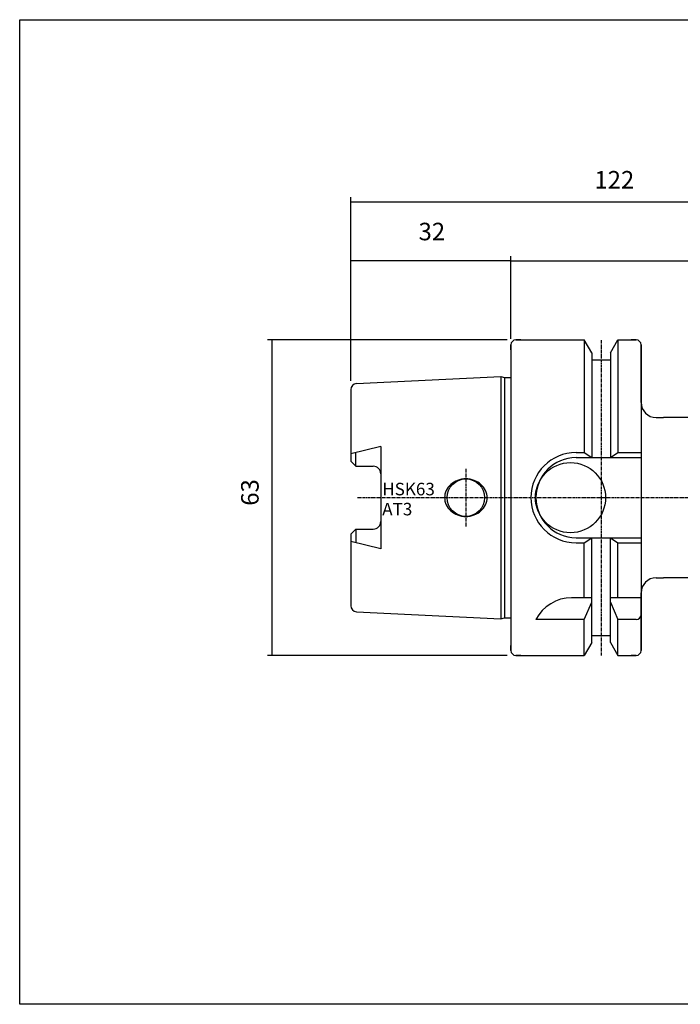
# Model space of a CAD drawing. Extents: x 47 to 334, y -1355 to -1158.
# Drawn here: x 47 to 179, y -1355 to -1158 of the extents above; entities that cross this region are included whole.
import ezdxf

# ---------------------------------------------------------------- set-up
doc = ezdxf.new("R2010")
doc.units = 0
doc.header["$MEASUREMENT"] = 0
doc.linetypes.add('CENTER', pattern=[0.95, 0.625, -0.125, 0.075, -0.125])
doc.layers.add('CK_LEVEL_1', color=7, linetype='CONTINUOUS')
doc.styles.add('BOX', font='txt.shx', dxfattribs={"height": 1})
doc.dimstyles.new('DIMSTYLE1', dxfattribs={"dimtxt": 3.5, "dimasz": 3.5, "dimexe": 3.5, "dimexo": 0.0625, "dimgap": 0.09, "dimtad": 0, "dimtih": 1, "dimtoh": 1, "dimdec": 4, "dimzin": 0, "dimtxsty": 'STANDARD', "dimcen": 0.09, "dimazin": 3, "dimtfac": 1, "dimtdec": 4, "dimtofl": 0, "dimtmove": 0, "dimatfit": 3, "dimtolj": 1, "dimtzin": 0})

# ---------------------------------------------------------------- blocks, each defined once
blk = doc.blocks.new('*D0')
at = {"layer": 'CK_LEVEL_1', "color": 4, "linetype": 'CONTINUOUS'}
for p, q in [((112.91, -1230.32), (112.91, -1193.66)), ((112.91, -1194.54), (234.91, -1194.54)), ((234.91, -1245.32), (234.91, -1193.66))]:
    blk.add_line(p, q, dxfattribs=at)
for points in [[(112.91, -1194.54), (116.41, -1194.01), (116.41, -1195.06), (112.91, -1194.54)], [(234.91, -1194.54), (231.41, -1195.06), (231.41, -1194.01), (234.91, -1194.54)]]:
    blk.add_solid(points, dxfattribs=at)
at = {"layer": 'CK_LEVEL_1', "color": 4, "linetype": 'CONTINUOUS', "style": 'BOX'}
blk.add_text('122', height=3.5, dxfattribs=at).set_placement((161.58, -1191.91))
blk = doc.blocks.new('*D1')
at = {"layer": 'CK_LEVEL_1', "color": 4, "linetype": 'CONTINUOUS'}
for p, q in [((144.91, -1221.9), (144.91, -1205.5)), ((144.91, -1206.37), (234.91, -1206.37)), ((234.91, -1245.32), (234.91, -1205.5))]:
    blk.add_line(p, q, dxfattribs=at)
for points in [[(144.91, -1206.37), (148.41, -1205.85), (148.41, -1206.9), (144.91, -1206.37)], [(234.91, -1206.37), (231.41, -1206.9), (231.41, -1205.85), (234.91, -1206.37)]]:
    blk.add_solid(points, dxfattribs=at)
at = {"layer": 'CK_LEVEL_1', "color": 4, "linetype": 'CONTINUOUS', "style": 'BOX'}
blk.add_text('90', height=3.5, dxfattribs=at).set_placement((189.09, -1203.75))
blk = doc.blocks.new('*D2')
at = {"layer": 'CK_LEVEL_1', "color": 4, "linetype": 'CONTINUOUS'}
for p, q in [((144.16, -1222.15), (96.28, -1222.15)), ((97.15, -1222.15), (97.15, -1285.15)), ((144.16, -1285.15), (96.28, -1285.15))]:
    blk.add_line(p, q, dxfattribs=at)
for points in [[(97.15, -1222.15), (97.68, -1225.65), (96.63, -1225.65), (97.15, -1222.15)], [(97.15, -1285.15), (96.63, -1281.65), (97.68, -1281.65), (97.15, -1285.15)]]:
    blk.add_solid(points, dxfattribs=at)
at = {"layer": 'CK_LEVEL_1', "color": 4, "linetype": 'CONTINUOUS', "style": 'BOX'}
blk.add_text('63', height=3.5, rotation=90, dxfattribs=at).set_placement((94.53, -1255.26))
blk = doc.blocks.new('*D3')
at = {"layer": 'CK_LEVEL_1', "color": 4, "linetype": 'CONTINUOUS'}
for p, q in [((112.91, -1230.32), (112.91, -1205.44)), ((112.91, -1206.31), (144.91, -1206.31)), ((144.91, -1221.4), (144.91, -1205.44))]:
    blk.add_line(p, q, dxfattribs=at)
for points in [[(112.91, -1206.31), (116.41, -1205.79), (116.41, -1206.84), (112.91, -1206.31)], [(144.91, -1206.31), (141.41, -1206.84), (141.41, -1205.79), (144.91, -1206.31)]]:
    blk.add_solid(points, dxfattribs=at)
at = {"layer": 'CK_LEVEL_1', "color": 4, "linetype": 'CONTINUOUS', "style": 'BOX'}
blk.add_text('32', height=3.5, dxfattribs=at).set_placement((126.46, -1202.25))

msp = doc.modelspace()

# ---------------------------------------------------------------- linework, layer by layer
at = {"layer": 'CK_LEVEL_1', "color": 7, "linetype": 'CONTINUOUS'}
for p, q in [((146.90633, -1222.14564), (145.90633, -1222.14564)), ((145.90633, -1222.14564), (159.52883, -1222.14564)), ((159.52883, -1222.14564), (159.52883, -1244.64564)), ((161.03133, -1224.74805), (159.52883, -1222.14564)), ((164.78133, -1224.74805), (166.28383, -1222.14564)), ((166.28383, -1222.14564), (166.28383, -1244.64564)), ((166.28383, -1222.14564), (169.90633, -1222.14564)), ((169.90633, -1222.14564), (168.90633, -1222.14564)), ((144.90633, -1224.14564), (144.90633, -1223.14564)), ((144.90633, -1223.14564), (144.90633, -1284.14564)), ((161.03133, -1224.74805), (161.03133, -1245.64564)), ((164.78133, -1224.74805), (164.78133, -1245.64564)), ((170.90633, -1234.64564), (170.90633, -1223.14564)), ((170.90633, -1223.14564), (170.90633, -1284.14564)), ((161.03133, -1226.14564), (164.78133, -1226.14564)), ((114.04641, -1230.87364), (142.90633, -1229.43064)), ((142.90633, -1229.43064), (142.90633, -1277.86064)), ((142.90633, -1229.43064), (143.65274, -1229.63064)), ((143.65274, -1229.63064), (143.65274, -1277.66064)), ((143.65274, -1229.63064), (144.90633, -1229.63064)), ((112.90633, -1232.07214), (112.90633, -1246.37564)), ((173.90633, -1237.64583), (175.40633, -1237.64583)), ((173.90633, -1237.64583), (175.40633, -1237.64583)), ((181.60633, -1237.64583), (175.40633, -1237.64583)), ((118.90633, -1243.40219), (112.90633, -1244.89566)), ((113.90633, -1247.37564), (113.90633, -1244.64675)), ((118.90633, -1243.40219), (118.90633, -1263.88909)), ((157.90633, -1244.64564), (159.52883, -1244.64564)), ((159.52883, -1244.64564), (161.03133, -1245.64564)), ((164.78133, -1245.64564), (166.28383, -1244.64564)), ((166.28383, -1244.64564), (170.90633, -1244.64564)), ((112.90633, -1246.37564), (113.90633, -1247.37564)), ((157.90633, -1245.64564), (170.90633, -1245.64564)), ((113.90633, -1247.37564), (117.40633, -1247.37564)), ((112.90633, -1260.91564), (113.90633, -1259.91564)), ((113.90633, -1259.91564), (117.40633, -1259.91564)), ((113.90633, -1259.91564), (113.90633, -1262.64454)), ((112.90633, -1260.91564), (112.90633, -1275.21914)), ((157.90633, -1261.64564), (170.90633, -1261.64564)), ((159.52883, -1262.64564), (161.03133, -1261.64564)), ((161.03133, -1282.54324), (161.03133, -1261.64564)), ((164.78133, -1261.64564), (166.28383, -1262.64564)), ((164.78133, -1282.54324), (164.78133, -1261.64564)), ((118.90633, -1263.88909), (112.90633, -1262.39563)), ((157.90633, -1262.64564), (159.52883, -1262.64564)), ((159.52883, -1273.64564), (159.52883, -1262.64564)), ((166.28383, -1262.64564), (170.90633, -1262.64564)), ((166.28383, -1273.64564), (166.28383, -1262.64564)), ((173.90633, -1269.64583), (175.40633, -1269.64583)), ((181.60633, -1269.64583), (175.40633, -1269.64583)), ((161.03133, -1273.64564), (157.01805, -1273.64564)), ((170.90633, -1273.64564), (164.78133, -1273.64564)), ((170.90633, -1284.14564), (170.90633, -1272.64564)), ((159.52883, -1277.98183), (161.03133, -1274.504)), ((164.78133, -1274.504), (166.28383, -1277.98183)), ((114.04641, -1276.41765), (142.90633, -1277.86064)), ((142.90633, -1277.86064), (143.65274, -1277.66064)), ((143.65274, -1277.66064), (144.90633, -1277.66064)), ((159.52883, -1277.98183), (149.90633, -1277.98183)), ((159.52883, -1285.14564), (159.52883, -1277.98183)), ((169.90633, -1277.98183), (166.28383, -1277.98183)), ((166.28383, -1285.14564), (166.28383, -1277.98183)), ((161.03133, -1281.14564), (164.78133, -1281.14564)), ((144.90633, -1284.14564), (144.90633, -1283.14564)), ((161.03133, -1282.54324), (159.52883, -1285.14564)), ((164.78133, -1282.54324), (166.28383, -1285.14564)), ((146.90633, -1285.14564), (145.90633, -1285.14564)), ((145.90633, -1285.14564), (159.52883, -1285.14564)), ((166.28383, -1285.14564), (169.90633, -1285.14564)), ((169.90633, -1285.14564), (168.90633, -1285.14564))]:
    msp.add_line(p, q, dxfattribs=at)
at = {"layer": 'CK_LEVEL_1', "color": 1, "linetype": 'CENTER'}
for p, q in [((162.90633, -1222.16203), (162.90633, -1285.14962)), ((135.90633, -1247.89564), (135.90633, -1259.39564)), ((114.29702, -1253.64583), (242.75226, -1253.6457))]:
    msp.add_line(p, q, dxfattribs=at)
at = {"layer": 'CK_LEVEL_1', "color": 6, "linetype": 'CONTINUOUS'}
msp.add_polyline3d([(46.80633, -1158.19583, 0), (334.17633, -1158.19583, 0), (334.17633, -1354.82283, 0), (46.80633, -1354.82283, 0), (46.80633, -1158.19583, 0)], dxfattribs=at)
at = {"layer": 'CK_LEVEL_1', "color": 7, "linetype": 'CONTINUOUS'}
for points in [[(134.25636, -1250.18771, 0), (134.25636, -1250.18771, 0)], [(135.90633, -1249.89564, 0), (135.90633, -1249.89564, 0)], [(137.55631, -1250.18771, 0), (137.55631, -1250.18771, 0)], [(132.90113, -1250.99399, 0), (132.90113, -1250.99399, 0)], [(138.91154, -1250.99399, 0), (138.91154, -1250.99399, 0)], [(139.84156, -1252.23439, 0), (139.84156, -1252.23439, 0)], [(131.65633, -1253.64564, 0), (131.65633, -1253.64564, 0)], [(140.15633, -1253.64564, 0), (140.15633, -1253.64564, 0)], [(131.9711, -1255.0569, 0), (131.9711, -1255.0569, 0)], [(132.90113, -1256.29729, 0), (132.90113, -1256.29729, 0)], [(138.91154, -1256.29729, 0), (138.91154, -1256.29729, 0)], [(139.84156, -1255.0569, 0), (139.84156, -1255.0569, 0)], [(134.25636, -1257.10357, 0), (134.25636, -1257.10357, 0)], [(135.90633, -1257.39564, 0), (135.90633, -1257.39564, 0)], [(137.55631, -1257.10357, 0), (137.55631, -1257.10357, 0)]]:
    msp.add_polyline3d(points, dxfattribs=at)
for centre, radius in [((156.80633, -1253.64564), 7), ((135.90633, -1253.64564), 3.75)]:
    msp.add_circle(centre, radius, dxfattribs=at)
for centre, radius, start, end in [((145.90633, -1223.14564), 1, 90, 180), ((169.90633, -1223.14564), 1, 0, 90), ((114.10633, -1232.07214), 1.2, 92.8624052, 180), ((173.90633, -1234.64583), 3, 180, 270), ((157.90633, -1253.64564), 9, 90, 270), ((157.90633, -1253.64564), 8, 90, 270), ((117.40633, -1248.87564), 1.5, 0, 90), ((135.7177, -1254.18611), 4.25708, 110.0764763, 131.4236656), ((135.90633, -1254.70222), 4.80658, 90, 110.0764763), ((135.90633, -1254.70222), 4.80658, 69.9235237, 90), ((136.09496, -1254.18611), 4.25708, 48.5763344, 69.9235237), ((134.97734, -1253.64564), 3.32101, 154.8526658, 180), ((135.42713, -1253.85679), 3.81789, 131.4236656, 154.8526658), ((136.38554, -1253.85679), 3.81789, 25.1473342, 48.5763344), ((136.83532, -1253.64564), 3.32101, 0, 25.1473342), ((134.97734, -1253.64564), 3.32101, 180, 205.1473342), ((136.83532, -1253.64564), 3.32101, 334.8526658, 360), ((135.42713, -1253.43449), 3.81789, 205.1473342, 228.5763344), ((135.7177, -1253.10518), 4.25708, 228.5763344, 249.9235237), ((136.09496, -1253.10518), 4.25708, 290.0764763, 311.4236656), ((136.38554, -1253.43449), 3.81789, 311.4236656, 334.8526658), ((135.90633, -1252.58906), 4.80658, 249.9235237, 270), ((135.90633, -1252.58906), 4.80658, 270, 290.0764763), ((117.40633, -1258.41564), 1.5, 270, 360), ((173.90633, -1272.64583), 3, 90, 180), ((157.01805, -1281.64564), 8, 90, 152.7433807), ((114.10633, -1275.21914), 1.2, 180, 267.1375948), ((169.90633, -1276.98183), 1, 270, 360), ((145.90633, -1284.14564), 1, 180, 270), ((169.90633, -1284.14564), 1, 270, 360)]:
    msp.add_arc(centre, radius, start, end, dxfattribs=at)

# ---------------------------------------------------------------- texts
at = {"layer": 'CK_LEVEL_1', "color": 4, "linetype": 'CONTINUOUS', "style": 'BOX'}
for s, p in [('HSK63', (119.20574, -1253.18103)), ('AT3', (119.20574, -1257.18103))]:
    msp.add_text(s, height=2.5, dxfattribs=at).set_placement(p)

# ---------------------------------------------------------------- dimensions: what is measured, and where the dimension line sits
at = {"layer": 'CK_LEVEL_1', "color": 4, "linetype": 'CONTINUOUS'}
for base, p1, p2, picture, middle in [((112.90633, -1194.53546), (112.90633, -1232.07214), (234.90633, -1247.0701), '*D0', (161.58176, -1191.91046)), ((112.90633, -1206.3121), (112.90633, -1232.07214), (144.90633, -1223.14564), '*D3', (126.45876, -1202.2521)), ((144.90633, -1206.37038), (144.90633, -1223.64564), (234.90633, -1247.0701), '*D1', (189.08963, -1203.74538))]:
    dim = msp.add_linear_dim(base=base, p1=p1, p2=p2, dimstyle='DIMSTYLE1', dxfattribs=at)
    dim.commit()
    dim.dimension.update_dxf_attribs({"geometry": picture, "text_midpoint": middle})
dim = msp.add_linear_dim(base=(97.15319, -1222.14564), p1=(145.90633, -1222.14564), p2=(145.90633, -1285.14564), angle=90, dimstyle='DIMSTYLE1', dxfattribs=at)
dim.commit()
dim.dimension.update_dxf_attribs({"geometry": '*D2', "text_midpoint": (94.52819, -1255.2568)})

doc.saveas('drawing.dxf')
